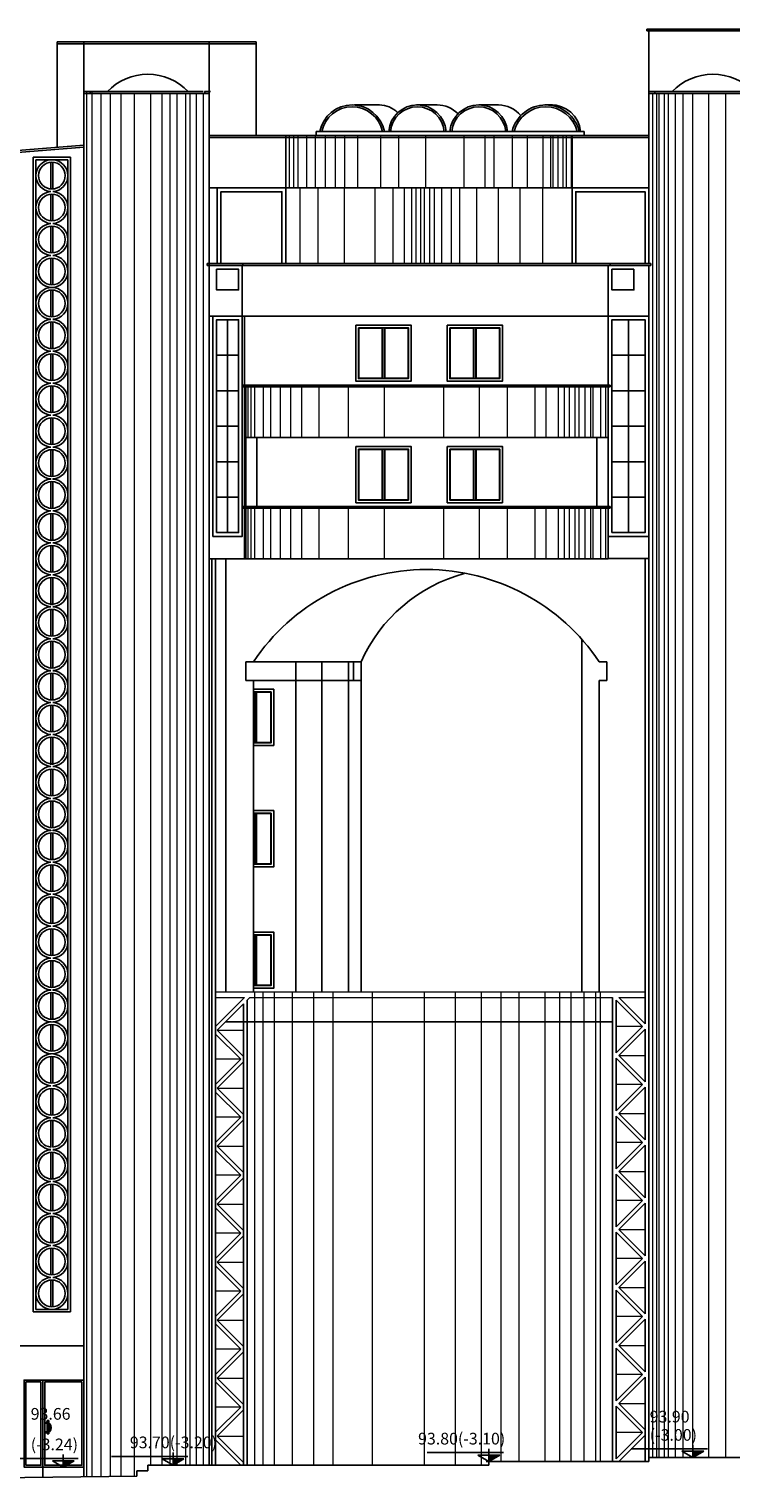
# Model space of a CAD drawing. Units: inches. Extents: x 698 to 1082, y 489 to 685.
# Drawn here: x 731 to 750, y 509 to 548 of the extents above; entities that cross this region are included whole.
import ezdxf

# ---------------------------------------------------------------- set-up
doc = ezdxf.new("R2010")
doc.units = ezdxf.units.IN
doc.header["$MEASUREMENT"] = 0
for name, color, linetype in [('001WALL', 7, 'Continuous'), ('09NAMA', 2, 'Continuous'), ('nardeh', 4, 'Continuous'), ('Nivo', 7, 'Continuous'), ('TEXT', 2, 'Continuous'), ('win&dor', 2, 'Continuous')]:
    doc.layers.add(name, color=color, linetype=linetype)
doc.layers.add('PELLEH', color=1, linetype='Continuous', lineweight=15)
doc.styles.add('ROMANT-01', font='romant.shx')

# ---------------------------------------------------------------- blocks, each defined once
blk = doc.blocks.new('n')
at = {"layer": 'TEXT', "color": 251}
for p, q in [((-0.003, 0.166), (-1.457, 0.166)), ((-0.283, 0), (-0.491, 0.12)), ((-0.075, 0.12), (-0.491, 0.12)), ((0, 0), (-0.332, 0)), ((-0.283, 0), (-0.283, 0.24)), ((-0.283, 0), (-0.075, 0.12))]:
    blk.add_line(p, q, dxfattribs=at)
blk.add_solid([(-0.075, 0.12), (-0.283, 0), (-0.283, 0.12)], dxfattribs=at)

msp = doc.modelspace()

# ---------------------------------------------------------------- linework, layer by layer
at = {"layer": '001WALL'}
for p, q in [((747.94058, 509.47671), (752.95361, 509.47671)), ((747.94058, 509.37671), (747.94058, 509.47671)), ((734.27179, 509.12671), (734.57179, 509.12671)), ((734.27179, 508.97671), (734.27179, 509.12671)), ((734.57179, 509.12671), (734.57179, 509.27671)), ((734.57179, 509.27671), (743.67029, 509.27671)), ((743.67029, 509.37671), (747.94058, 509.37671)), ((743.67029, 509.27671), (743.67029, 509.37671)), ((734.27179, 508.97671), (712.70114, 508.7627))]:
    msp.add_line(p, q, dxfattribs=at)
at = {"layer": '09NAMA'}
for p, q in [((747.89058, 547.6027), (747.89058, 547.5527)), ((747.89058, 547.6027), (747.89058, 547.6027)), ((747.94058, 547.6027), (747.89058, 547.6027)), ((747.89058, 547.5527), (747.94058, 547.5527)), ((747.94058, 547.6027), (751.36061, 547.6027)), ((747.94058, 547.5527), (751.36061, 547.5527)), ((747.94058, 541.3427), (747.94058, 547.5527)), ((732.14733, 547.2627), (737.45732, 547.2627)), ((732.14733, 544.44471), (732.14733, 547.2627)), ((732.14733, 547.2127), (737.45732, 547.2127)), ((736.2028, 547.2627), (732.85947, 547.2627)), ((732.85947, 511.54692), (732.85947, 547.2627)), ((736.2028, 541.3427), (736.2028, 547.2627)), ((737.45732, 547.2627), (737.45732, 544.7627)), ((733.08171, 545.9327), (732.85947, 545.9327)), ((732.85947, 545.8827), (733.0925, 545.8827)), ((733.03171, 545.9327), (733.03171, 545.8827)), ((733.0925, 545.9327), (736.04249, 545.9327)), ((733.0925, 545.8827), (736.09249, 545.8827)), ((736.24468, 545.9327), (736.08438, 545.9327)), ((736.08438, 545.8827), (736.2028, 545.8827)), ((736.09249, 545.8827), (736.09249, 545.9327)), ((740.08282, 545.57723), (740.74982, 545.57723)), ((741.73883, 545.57723), (742.2917, 545.57723)), ((743.402, 545.57723), (743.93132, 545.57723)), ((745.16265, 545.57723), (745.37066, 545.57723)), ((748.15505, 545.9327), (747.94058, 545.9327)), ((747.94058, 545.8827), (751.36061, 545.8827)), ((748.10505, 545.9327), (748.10505, 545.8827)), ((748.10505, 545.9327), (751.36061, 545.9327)), ((739.06203, 544.87267), (739.06203, 544.7627)), ((739.16203, 544.87267), (739.06203, 544.87267)), ((746.11794, 544.87267), (739.16203, 544.87267)), ((746.11794, 544.87267), (746.21794, 544.87267)), ((746.21794, 544.87267), (746.21794, 544.7627)), ((732.85947, 544.50055), (725.92647, 543.95693)), ((732.85947, 544.45039), (725.93038, 543.90708)), ((736.2028, 544.7627), (747.94058, 544.7627)), ((736.2028, 544.7127), (747.94058, 544.7127)), ((738.2487, 544.7627), (738.2487, 543.3627)), ((739.09749, 544.7627), (740.94602, 544.7627)), ((740.99602, 544.7627), (742.48163, 544.7627)), ((745.89132, 544.7627), (745.89132, 543.3627)), ((731.51113, 544.18685), (732.50349, 544.18685)), ((731.51113, 513.3627), (731.51113, 544.18685)), ((731.58113, 544.11685), (732.43349, 544.11685)), ((731.58113, 513.4327), (731.58113, 544.11685)), ((731.98231, 544.0467), (731.98231, 543.3361)), ((732.03231, 544.0467), (732.03231, 543.3361)), ((732.43349, 513.4327), (732.43349, 544.11685)), ((732.50349, 513.3627), (732.50349, 544.18685)), ((736.2028, 533.4627), (736.2028, 543.9627)), ((736.2028, 509.27671), (736.2028, 543.9627)), ((736.2028, 543.3627), (747.94058, 543.3627)), ((738.2487, 541.3427), (738.2487, 543.3627)), ((745.89132, 541.3427), (745.89132, 543.3627)), ((731.98231, 543.19435), (731.98231, 542.48374)), ((732.03231, 543.19435), (732.03231, 542.48374)), ((731.98231, 542.34199), (731.98231, 541.63139)), ((732.03231, 542.34199), (732.03231, 541.63139)), ((731.98231, 541.48963), (731.98231, 540.77903)), ((732.03231, 541.48963), (732.03231, 540.77903)), ((736.1528, 541.3427), (736.1528, 541.2927)), ((736.2028, 541.3427), (736.1528, 541.3427)), ((736.1528, 541.2927), (736.2028, 541.2927)), ((747.94058, 541.3427), (736.2028, 541.3427)), ((736.2028, 539.9427), (736.2028, 541.2927)), ((747.94058, 541.2927), (736.2028, 541.2927)), ((737.08981, 539.9427), (737.08981, 541.2927)), ((737.10231, 541.3427), (737.10231, 541.2927)), ((737.15231, 541.3427), (737.10231, 541.3427)), ((737.10231, 541.2927), (737.15231, 541.2927)), ((746.85435, 541.3427), (746.90435, 541.3427)), ((746.85435, 539.9427), (746.85435, 541.2927)), ((746.90435, 541.2927), (746.85435, 541.2927)), ((746.90435, 541.3427), (746.90435, 541.2927)), ((747.94058, 541.3427), (747.99058, 541.3427)), ((747.99058, 541.2927), (747.94058, 541.2927)), ((747.94058, 509.37671), (747.94058, 541.2927)), ((747.99058, 541.3427), (747.99058, 541.2927)), ((731.98231, 539.92667), (731.98231, 540.63727)), ((732.03231, 539.92667), (732.03231, 540.63727)), ((731.98231, 539.07431), (731.98231, 539.78491)), ((732.03231, 539.07431), (732.03231, 539.78491)), ((747.94058, 539.9427), (736.2028, 539.9427)), ((736.69659, 539.8427), (736.69659, 534.1627)), ((737.15231, 533.4627), (737.15231, 539.9427)), ((747.39746, 539.8427), (747.39746, 534.1627)), ((731.98231, 539.0027), (731.98231, 539.00417)), ((732.03231, 539.0027), (732.03231, 539.00417)), ((731.98231, 538.22196), (731.98231, 538.93256)), ((732.03231, 538.22196), (732.03231, 538.93256)), ((736.40336, 538.89603), (736.98981, 538.89603)), ((746.95435, 538.89603), (747.84058, 538.89603)), ((731.98231, 538.15034), (731.98231, 538.15181)), ((731.98231, 537.3696), (731.98231, 538.0802)), ((732.03231, 538.15034), (732.03231, 538.15181)), ((732.03231, 537.3696), (732.03231, 538.0802)), ((736.40336, 537.94937), (736.98981, 537.94937)), ((737.10231, 538.1027), (737.10231, 538.0527)), ((737.15231, 538.1027), (737.10231, 538.1027)), ((737.10231, 538.0527), (737.15231, 538.0527)), ((737.15231, 538.1027), (746.85435, 538.1027)), ((737.15231, 538.0527), (746.85435, 538.0527)), ((746.85435, 538.1027), (746.90435, 538.1027)), ((746.90435, 538.0527), (746.85435, 538.0527)), ((746.85435, 538.0527), (746.85435, 536.7027)), ((746.90435, 538.1027), (746.90435, 538.0527)), ((746.95435, 537.94937), (747.84058, 537.94937)), ((731.95898, 537.34563), (731.95898, 537.3471)), ((731.98231, 536.51724), (731.98231, 537.22784)), ((732.00898, 537.34563), (732.00898, 537.3471)), ((732.03231, 536.51724), (732.03231, 537.22784)), ((737.18292, 534.8627), (737.18292, 537.3027)), ((746.85435, 534.8627), (746.85435, 537.3027)), ((736.40336, 537.0027), (736.98981, 537.0027)), ((737.15231, 536.7027), (746.85435, 536.7027)), ((737.47792, 534.8627), (737.47792, 536.7027)), ((746.55435, 534.8627), (746.55435, 536.7027)), ((746.95435, 537.0027), (747.84058, 537.0027)), ((731.98231, 535.66488), (731.98231, 536.37548)), ((732.03231, 535.66488), (732.03231, 536.37548)), ((736.40336, 536.05603), (736.98981, 536.05603)), ((746.95435, 536.05603), (747.84058, 536.05603)), ((731.98231, 535.59327), (731.98231, 535.59474)), ((731.98231, 534.81252), (731.98231, 535.52313)), ((732.03231, 535.59327), (732.03231, 535.59474)), ((732.03231, 534.81252), (732.03231, 535.52313)), ((736.40336, 535.10937), (736.98981, 535.10937)), ((746.95435, 535.10937), (747.84058, 535.10937)), ((731.98231, 534.74091), (731.98231, 534.74238)), ((732.03231, 534.74091), (732.03231, 534.74238)), ((737.10231, 534.8627), (737.10231, 534.8127)), ((737.15231, 534.8627), (737.10231, 534.8627)), ((737.10231, 534.8127), (737.15231, 534.8127)), ((737.15231, 534.8627), (746.85435, 534.8627)), ((737.15231, 534.8127), (746.85435, 534.8127)), ((746.85435, 534.8627), (746.90435, 534.8627)), ((746.90435, 534.8127), (746.85435, 534.8127)), ((746.85435, 534.8127), (746.85435, 533.4627)), ((746.90435, 534.8627), (746.90435, 534.8127)), ((731.98231, 533.96017), (731.98231, 534.67077)), ((732.03231, 533.96017), (732.03231, 534.67077)), ((731.95898, 533.9362), (731.95898, 533.93766)), ((732.00898, 533.9362), (732.00898, 533.93766)), ((731.98231, 533.10781), (731.98231, 533.81841)), ((732.03231, 533.10781), (732.03231, 533.81841)), ((736.2028, 533.4627), (746.85435, 533.4627)), ((736.27552, 509.27671), (736.27552, 533.4627)), ((736.37552, 509.27671), (736.37552, 533.4627)), ((736.64991, 521.90441), (736.64991, 533.4627)), ((740.43419, 533.4627), (747.25293, 533.4688)), ((746.85435, 533.4688), (747.94058, 533.4688)), ((747.84058, 521.05151), (747.84058, 533.4688)), ((731.98231, 532.25545), (731.98231, 532.96605)), ((732.03231, 532.25545), (732.03231, 532.96605)), ((731.98231, 532.23148), (731.98231, 532.23295)), ((731.98231, 531.40309), (731.98231, 532.11369)), ((732.03231, 532.23148), (732.03231, 532.23295)), ((732.03231, 531.40309), (732.03231, 532.11369)), ((731.98231, 530.55074), (731.98231, 531.26134)), ((732.03231, 530.55074), (732.03231, 531.26134)), ((746.15293, 521.90441), (746.15293, 531.31458)), ((731.98231, 530.52677), (731.98231, 530.52823)), ((732.03231, 530.52677), (732.03231, 530.52823)), ((737.18527, 530.7127), (737.18527, 530.2127)), ((737.38527, 530.7127), (737.18527, 530.7127)), ((737.38527, 530.7127), (740.14562, 530.7127)), ((738.51824, 521.90441), (738.51824, 530.7127)), ((739.20914, 530.7127), (739.20914, 521.90441)), ((739.92488, 530.7127), (739.92488, 521.90441)), ((740.06136, 530.7127), (740.06136, 530.2127)), ((740.26136, 530.7127), (740.06136, 530.7127)), ((740.26136, 530.7127), (740.26136, 521.90441)), ((746.61849, 530.7127), (746.81849, 530.7127)), ((746.81849, 530.7127), (746.81849, 530.2127)), ((731.98231, 529.69838), (731.98231, 530.40898)), ((732.03231, 529.69838), (732.03231, 530.40898)), ((737.18527, 530.2127), (737.38527, 530.2127)), ((737.38527, 530.2127), (737.38527, 521.90441)), ((737.38527, 530.2127), (740.26136, 530.2127)), ((740.06136, 530.2127), (740.26136, 530.2127)), ((746.61849, 530.2127), (746.61849, 521.90441)), ((746.81849, 530.2127), (746.61849, 530.2127)), ((737.41158, 529.9127), (737.41158, 528.5527)), ((737.43658, 529.9127), (737.43658, 528.5527)), ((737.46158, 529.9127), (737.46158, 528.5527)), ((731.98231, 528.84602), (731.98231, 529.55662)), ((732.03231, 528.84602), (732.03231, 529.55662)), ((731.98231, 528.77441), (731.98231, 528.77588)), ((731.98231, 527.99366), (731.98231, 528.70426)), ((732.03231, 528.77441), (732.03231, 528.77588)), ((732.03231, 527.99366), (732.03231, 528.70426)), ((731.95898, 527.92205), (731.95898, 527.92352)), ((731.98231, 527.96969), (731.98231, 527.97116)), ((731.98231, 527.1413), (731.98231, 527.85191)), ((732.00898, 527.92205), (732.00898, 527.92352)), ((732.03231, 527.96969), (732.03231, 527.97116)), ((732.03231, 527.1413), (732.03231, 527.85191)), ((731.98231, 526.28895), (731.98231, 526.99955)), ((732.03231, 526.28895), (732.03231, 526.99955)), ((737.41158, 526.6727), (737.41158, 525.3127)), ((737.43658, 526.6727), (737.43658, 525.3127)), ((737.46158, 526.6727), (737.46158, 525.3127)), ((731.95898, 526.21733), (731.95898, 526.2188)), ((732.00898, 526.21733), (732.00898, 526.2188)), ((731.98231, 525.43659), (731.98231, 526.14719)), ((732.03231, 525.43659), (732.03231, 526.14719)), ((731.98231, 525.36498), (731.98231, 525.36644)), ((731.98231, 524.58423), (731.98231, 525.29483)), ((732.03231, 525.36498), (732.03231, 525.36644)), ((732.03231, 524.58423), (732.03231, 525.29483)), ((731.98231, 523.73187), (731.98231, 524.44247)), ((732.03231, 523.73187), (732.03231, 524.44247)), ((731.95898, 523.66026), (731.95898, 523.66173)), ((731.98231, 522.87952), (731.98231, 523.59012)), ((732.00898, 523.66026), (732.00898, 523.66173)), ((732.03231, 522.87952), (732.03231, 523.59012)), ((737.41158, 523.4327), (737.41158, 522.0727)), ((737.43658, 523.4327), (737.43658, 522.0727)), ((737.46158, 523.4327), (737.46158, 522.0727)), ((731.98231, 522.8079), (731.98231, 522.80937)), ((731.98231, 522.02716), (731.98231, 522.73776)), ((732.03231, 522.8079), (732.03231, 522.80937)), ((732.03231, 522.02716), (732.03231, 522.73776)), ((731.98231, 521.95554), (731.98231, 521.95701)), ((732.03231, 521.95554), (732.03231, 521.95701)), ((731.98231, 521.1748), (731.98231, 521.8854)), ((732.03231, 521.1748), (732.03231, 521.8854)), ((737.11908, 509.27671), (737.11908, 521.5837)), ((737.21908, 509.27671), (737.21908, 521.6837)), ((746.96697, 521.75441), (746.96697, 509.37671)), ((747.06697, 521.6837), (747.06697, 520.27791)), ((731.98231, 520.32244), (731.98231, 521.03304)), ((732.03231, 520.32244), (732.03231, 521.03304)), ((738.51824, 521.1027), (736.64991, 521.1027)), ((737.21908, 521.1027), (746.96697, 521.1027)), ((747.84058, 519.5043), (747.84058, 520.91009)), ((731.98231, 519.47008), (731.98231, 520.18068)), ((732.03231, 519.47008), (732.03231, 520.18068)), ((747.06697, 520.13649), (747.06697, 518.7307)), ((731.98231, 518.61773), (731.98231, 519.32833)), ((732.03231, 518.61773), (732.03231, 519.32833)), ((747.84058, 517.95709), (747.84058, 519.36288)), ((731.98231, 517.76537), (731.98231, 518.47597)), ((732.03231, 517.76537), (732.03231, 518.47597)), ((747.06697, 518.58927), (747.06697, 517.18348)), ((731.95898, 517.7414), (731.95898, 517.74287)), ((731.98231, 516.91301), (731.98231, 517.62361)), ((732.00898, 517.7414), (732.00898, 517.74287)), ((732.03231, 516.91301), (732.03231, 517.62361)), ((747.84058, 516.40988), (747.84058, 517.81567)), ((731.95898, 516.88904), (731.95898, 516.89051)), ((732.00898, 516.88904), (732.00898, 516.89051)), ((747.06697, 517.04206), (747.06697, 515.63627)), ((731.98231, 516.06065), (731.98231, 516.77125)), ((732.03231, 516.06065), (732.03231, 516.77125)), ((747.84058, 514.86267), (747.84058, 516.26846)), ((731.98231, 516.03668), (731.98231, 516.03815)), ((731.98231, 515.20829), (731.98231, 515.9189)), ((732.03231, 516.03668), (732.03231, 516.03815)), ((732.03231, 515.20829), (732.03231, 515.9189)), ((747.06697, 515.49485), (747.06697, 514.08906)), ((731.98231, 515.18432), (731.98231, 515.18579)), ((731.98231, 514.35594), (731.98231, 515.06654)), ((732.03231, 515.18432), (732.03231, 515.18579)), ((732.03231, 514.35594), (732.03231, 515.06654)), ((747.84058, 513.31545), (747.84058, 514.72124)), ((731.98231, 513.50358), (731.98231, 514.21418)), ((732.03231, 513.50358), (732.03231, 514.21418)), ((747.06697, 513.94764), (747.06697, 512.54185)), ((731.51113, 513.3627), (732.50349, 513.3627)), ((731.58113, 513.4327), (732.43349, 513.4327)), ((747.84058, 511.76824), (747.84058, 513.17403)), ((712.46479, 512.4627), (732.85947, 512.4627)), ((747.06697, 512.40043), (747.06697, 510.99464)), ((747.84058, 509.37671), (747.84058, 511.62682)), ((747.06697, 510.85321), (747.06697, 509.44742)), ((731.76647, 509.2227), (731.76647, 508.95186)), ((732.85947, 509.2227), (732.85947, 508.9627))]:
    msp.add_line(p, q, dxfattribs=at)
for points in [[(736.41925, 541.3427), (736.41925, 543.3627), (738.2487, 543.3627), (738.2487, 541.3427)], [(736.51925, 541.3427), (736.51925, 543.2627), (738.1487, 543.2627), (738.1487, 541.3427)], [(745.89132, 541.3427), (745.89132, 543.3627), (747.94058, 543.3627), (747.94058, 541.3427)], [(745.99132, 541.3427), (745.99132, 543.2627), (747.84058, 543.2627), (747.84058, 541.3427)], [(737.38527, 529.9827), (737.92824, 529.9827), (737.92824, 528.4827), (737.38527, 528.4827)], [(737.38527, 529.9127), (737.85824, 529.9127), (737.85824, 528.5527), (737.38527, 528.5527)], [(737.38527, 526.7427), (737.92824, 526.7427), (737.92824, 525.2427), (737.38527, 525.2427)], [(737.38527, 526.6727), (737.85824, 526.6727), (737.85824, 525.3127), (737.38527, 525.3127)], [(737.38527, 523.5027), (737.92824, 523.5027), (737.92824, 522.0027), (737.38527, 522.0027)], [(737.38527, 523.4327), (737.85824, 523.4327), (737.85824, 522.0727), (737.38527, 522.0727)]]:
    msp.add_lwpolyline(points, dxfattribs=at)
for points in [[(736.4028, 541.1927), (736.98981, 541.1927), (736.98981, 540.6427), (736.4028, 540.6427)], [(747.54137, 541.1927), (746.95435, 541.1927), (746.95435, 540.6427), (747.54137, 540.6427)], [(736.30336, 534.0627), (737.08981, 534.0627), (737.08981, 539.9427), (736.30336, 539.9427)], [(736.40336, 534.1627), (736.98981, 534.1627), (736.98981, 539.8427), (736.40336, 539.8427)], [(746.85435, 534.0627), (747.94058, 534.0627), (747.94058, 539.9427), (746.85435, 539.9427)], [(746.95435, 534.1627), (747.84058, 534.1627), (747.84058, 539.8427), (746.95435, 539.8427)]]:
    msp.add_lwpolyline(points, close=True, dxfattribs=at)
for centre, radius in [((732.00731, 543.6914), 0.35618), ((732.00731, 542.83905), 0.35618), ((732.00731, 541.98669), 0.35618), ((732.00731, 541.13433), 0.35618), ((732.00731, 540.28197), 0.35618), ((732.00731, 539.42961), 0.35618), ((732.00731, 538.57726), 0.35618), ((732.00731, 537.7249), 0.35618), ((732.00731, 536.87254), 0.35618), ((732.00731, 536.02018), 0.35618), ((732.00731, 535.16782), 0.35618), ((732.00731, 534.31547), 0.35618), ((732.00731, 533.46311), 0.35618), ((732.00731, 532.61075), 0.35618), ((732.00731, 531.75839), 0.35618), ((732.00731, 530.90604), 0.35618), ((732.00731, 530.05368), 0.35618), ((732.00731, 529.20132), 0.35618), ((732.00731, 528.34896), 0.35618), ((732.00731, 527.4966), 0.35618), ((732.00731, 526.64425), 0.35618), ((732.00731, 525.79189), 0.35618), ((732.00731, 524.93953), 0.35618), ((732.00731, 524.08717), 0.35618), ((732.00731, 523.23482), 0.35618), ((732.00731, 522.38246), 0.35618), ((732.00731, 521.5301), 0.35618), ((732.00731, 520.67774), 0.42618), ((732.00731, 520.67774), 0.35618), ((732.00731, 519.82538), 0.35618), ((732.00731, 518.97303), 0.35618), ((732.00731, 517.26831), 0.35618), ((732.00731, 516.41595), 0.35618), ((732.00731, 515.5636), 0.35618), ((732.00731, 514.71124), 0.35618), ((732.00731, 513.85888), 0.35618)]:
    msp.add_circle(centre, radius, dxfattribs=at)
for centre, radius, start, end in [((734.56749, 544.91534), 1.48288, 43.320149, 136.679851), ((749.65059, 544.89478), 1.50344, 43.659196, 136.340804), ((740.02176, 544.70307), 0.87629, 11.159803, 168.840197), ((740.7485, 544.89578), 0.68145, 44.081011, 90.111418), ((741.76383, 544.80846), 0.76917, 4.788263, 175.211737), ((742.2917, 544.80139), 0.77584, 44.216141, 90), ((743.402, 544.80567), 0.77156, 4.981822, 175.018178), ((743.9293, 544.81285), 0.76438, 39.041509, 90.151116), ((745.18765, 544.6561), 0.92147, 13.593361, 166.406639), ((745.34208, 544.79834), 0.77941, 5.472161, 92.101833), ((740.02176, 544.70307), 0.82629, 11.844591, 168.155409), ((741.76383, 544.80846), 0.71917, 5.122025, 174.877975), ((743.402, 544.80567), 0.72156, 5.327999, 174.672001), ((745.18765, 544.6561), 0.87147, 14.389603, 165.610397), ((732.00731, 543.6914), 0.42618, 93.362947, 266.637053), ((732.00731, 543.6914), 0.42618, 273.362947, 86.637053), ((732.00731, 542.83905), 0.42618, 93.362947, 266.637053), ((732.00731, 542.83905), 0.42618, 273.362947, 86.637053), ((732.00731, 541.98669), 0.42618, 93.362947, 266.637053), ((732.00731, 541.98669), 0.42618, 273.362947, 86.637053), ((732.00731, 541.13433), 0.42618, 93.362947, 86.637053), ((732.00731, 540.28197), 0.42618, 273.362947, 266.637053), ((732.00731, 539.42961), 0.42618, 93.362947, 266.637053), ((732.00731, 539.42961), 0.42618, 273.362947, 86.637053), ((732.00731, 538.57726), 0.42618, 93.362947, 266.637053), ((732.00731, 538.57726), 0.42618, 273.362947, 86.637053), ((732.00731, 537.7249), 0.42618, 93.362947, 266.637053), ((732.00731, 537.7249), 0.42618, 273.362947, 86.637053), ((732.00731, 536.87254), 0.42618, 93.362947, 266.637053), ((732.00731, 536.87254), 0.42618, 273.362947, 86.637053), ((732.00731, 536.02018), 0.42618, 93.362947, 266.637053), ((732.00731, 536.02018), 0.42618, 273.362947, 86.637053), ((732.00731, 535.16782), 0.42618, 93.362947, 266.637053), ((732.00731, 535.16782), 0.42618, 273.362947, 86.637053), ((732.00731, 534.31547), 0.42618, 93.362947, 266.637053), ((732.00731, 534.31547), 0.42618, 273.362947, 86.637053), ((732.00731, 533.46311), 0.42618, 93.362947, 266.637053), ((732.00731, 533.46311), 0.42618, 273.362947, 86.637053), ((742.00188, 527.62274), 5.55526, 33.794924, 146.205076), ((732.00731, 532.61075), 0.42618, 93.362947, 266.637053), ((732.00731, 532.61075), 0.42618, 273.362947, 86.637053), ((744.10855, 529.00662), 4.20851, 105.082633, 156.084532), ((732.00731, 531.75839), 0.42618, 93.362947, 266.637053), ((732.00731, 531.75839), 0.42618, 273.362947, 86.637053), ((732.00731, 530.90604), 0.42618, 93.362947, 266.637053), ((732.00731, 530.90604), 0.42618, 273.362947, 86.637053), ((732.00731, 530.05368), 0.42618, 93.362947, 266.637053), ((732.00731, 530.05368), 0.42618, 273.362947, 86.637053), ((732.00731, 529.20132), 0.42618, 93.362947, 266.637053), ((732.00731, 529.20132), 0.42618, 273.362947, 86.637053), ((732.00731, 528.34896), 0.42618, 93.362947, 266.637053), ((732.00731, 528.34896), 0.42618, 273.362947, 86.637053), ((732.00731, 527.4966), 0.42618, 93.362947, 266.637053), ((732.00731, 527.4966), 0.42618, 273.362947, 86.637053), ((732.00731, 526.64425), 0.42618, 93.362947, 266.637053), ((732.00731, 526.64425), 0.42618, 273.362947, 86.637053), ((732.00731, 525.79189), 0.42618, 93.362947, 266.637053), ((732.00731, 525.79189), 0.42618, 273.362947, 86.637053), ((732.00731, 524.93953), 0.42618, 93.362947, 266.637053), ((732.00731, 524.93953), 0.42618, 273.362947, 86.637053), ((732.00731, 524.08717), 0.42618, 93.362947, 266.637053), ((732.00731, 524.08717), 0.42618, 273.362947, 86.637053), ((732.00731, 523.23482), 0.42618, 93.362947, 266.637053), ((732.00731, 523.23482), 0.42618, 273.362947, 86.637053), ((732.00731, 522.38246), 0.42618, 93.362947, 266.637053), ((732.00731, 522.38246), 0.42618, 273.362947, 86.637053), ((732.00731, 521.5301), 0.42618, 93.362947, 266.637053), ((732.00731, 521.5301), 0.42618, 273.362947, 86.637053), ((732.00731, 520.67774), 0.42618, 93.362947, 266.637053), ((732.00731, 519.82538), 0.42618, 93.362947, 266.637053), ((732.00731, 519.82538), 0.42618, 273.362947, 86.637053), ((732.00731, 518.97303), 0.42618, 93.362947, 266.637053), ((732.00731, 518.97303), 0.42618, 273.362947, 86.637053), ((732.00731, 518.12067), 0.42618, 93.362947, 266.637053), ((732.00731, 518.12067), 0.35618, 274.024868, 265.975132), ((732.00731, 518.12067), 0.42618, 273.362947, 86.637053), ((732.00731, 517.26831), 0.42618, 93.362947, 266.637053), ((732.00731, 517.26831), 0.42618, 273.362947, 86.637053), ((732.00731, 516.41595), 0.42618, 93.362947, 266.637053), ((732.00731, 516.41595), 0.42618, 273.362947, 86.637053), ((732.00731, 515.5636), 0.42618, 93.362947, 266.637053), ((732.00731, 515.5636), 0.42618, 273.362947, 86.637053), ((732.00731, 514.71124), 0.42618, 93.362947, 266.637053), ((732.00731, 514.71124), 0.42618, 273.362947, 86.637053), ((732.00731, 513.85888), 0.42618, 93.362947, 86.637053)]:
    msp.add_arc(centre, radius, start, end, dxfattribs=at)
for p in [(747.39746, 538.89603), (747.39746, 537.94937), (747.39746, 537.0027), (747.39746, 536.05603), (747.39746, 535.10937)]:
    msp.add_point(p, dxfattribs=at)
at = {"layer": 'nardeh'}
for points in [[(740.2004, 539.6227), (740.8229, 539.6227), (740.8229, 538.2827), (740.2004, 538.2827)], [(740.8929, 538.2827), (741.5154, 538.2827), (741.5154, 539.6227), (740.8929, 539.6227)], [(742.63821, 539.6227), (743.26071, 539.6227), (743.26071, 538.2827), (742.63821, 538.2827)], [(743.33071, 538.2827), (743.95321, 538.2827), (743.95321, 539.6227), (743.33071, 539.6227)], [(740.2004, 536.3827), (740.8229, 536.3827), (740.8229, 535.0427), (740.2004, 535.0427)], [(740.8929, 535.0427), (741.5154, 535.0427), (741.5154, 536.3827), (740.8929, 536.3827)], [(742.63821, 536.3827), (743.26071, 536.3827), (743.26071, 535.0427), (742.63821, 535.0427)], [(743.33071, 535.0427), (743.95321, 535.0427), (743.95321, 536.3827), (743.33071, 536.3827)], [(737.47158, 528.5627), (737.84824, 528.5627), (737.84824, 529.9027), (737.47158, 529.9027)], [(737.47158, 525.3227), (737.84824, 525.3227), (737.84824, 526.6627), (737.47158, 526.6627)], [(737.47158, 522.0827), (737.84824, 522.0827), (737.84824, 523.4227), (737.47158, 523.4227)]]:
    msp.add_lwpolyline(points, close=True, dxfattribs=at)
for points in [[(737.38527, 529.9027), (737.40158, 529.9027), (737.40158, 528.5627), (737.38527, 528.5627)], [(737.38527, 526.6627), (737.40158, 526.6627), (737.40158, 525.3227), (737.38527, 525.3227)], [(737.38527, 523.4227), (737.40158, 523.4227), (737.40158, 522.0827), (737.38527, 522.0827)]]:
    msp.add_lwpolyline(points, dxfattribs=at)
at = {"layer": 'PELLEH'}
for p, q in [((732.93935, 508.9627), (732.93935, 545.9327)), ((733.08171, 508.9627), (733.08171, 545.9327)), ((733.32538, 508.96732), (733.32538, 545.8827)), ((733.56905, 508.96974), (733.56905, 545.8827)), ((733.8584, 508.97261), (733.8584, 545.8827)), ((734.20867, 508.97609), (734.20867, 545.8827)), ((734.65032, 509.27671), (734.65032, 545.8827)), ((734.9549, 509.27671), (734.9549, 545.8827)), ((735.16811, 509.27671), (735.16811, 545.8827)), ((735.35086, 509.27671), (735.35086, 545.8827)), ((735.5793, 509.27671), (735.5793, 545.8827)), ((735.70113, 509.27671), (735.70113, 545.8827)), ((735.86865, 509.27671), (735.86865, 545.8827)), ((736.0514, 509.27671), (736.0514, 545.8827)), ((748.04774, 509.47671), (748.04774, 545.8827)), ((748.15505, 509.47671), (748.15505, 545.8827)), ((748.21892, 509.47671), (748.21892, 545.8827)), ((748.3622, 509.47671), (748.3622, 545.8827)), ((748.46455, 509.47671), (748.46455, 545.8827)), ((748.65114, 509.47671), (748.65114, 545.8827)), ((748.85265, 509.47671), (748.85265, 545.8827)), ((749.11636, 509.47671), (749.11636, 545.8827)), ((749.53823, 509.47671), (749.53823, 545.8827)), ((750.00028, 509.47671), (750.00028, 545.8827)), ((738.34065, 544.7627), (738.34065, 543.3627)), ((738.4561, 544.7627), (738.4561, 543.3627)), ((738.57381, 544.7627), (738.57381, 543.3627)), ((738.79943, 544.7627), (738.79943, 543.3627)), ((739.03486, 544.7627), (739.03486, 543.3627)), ((739.29972, 544.7627), (739.29972, 543.3627)), ((739.56459, 544.7627), (739.56459, 543.3627)), ((739.81963, 544.7627), (739.81963, 543.3627)), ((740.16648, 544.7627), (740.16648, 543.3627)), ((740.78254, 544.7627), (740.78254, 543.3627)), ((741.25778, 544.7627), (741.25778, 543.3627)), ((741.97945, 544.7627), (741.97945, 543.3627)), ((743.00034, 544.7627), (743.00034, 543.3627)), ((743.56181, 544.7627), (743.56181, 543.3627)), ((743.80559, 544.7627), (743.80559, 543.3627)), ((744.29313, 544.7627), (744.29313, 543.3627)), ((744.69203, 544.7627), (744.69203, 543.3627)), ((745.11309, 544.7627), (745.11309, 543.3627)), ((745.31254, 544.7627), (745.31254, 543.3627)), ((745.37903, 544.7627), (745.37903, 543.3627)), ((745.512, 544.7627), (745.512, 543.3627)), ((745.64496, 544.7627), (745.64496, 543.3627)), ((745.7336, 544.7627), (745.7336, 543.3627)), ((745.86657, 544.7627), (745.86657, 543.3627)), ((738.2487, 543.3627), (738.2487, 541.3427)), ((738.6279, 543.3627), (738.6279, 541.3427)), ((739.10529, 543.3627), (739.10529, 541.3427)), ((739.80684, 543.3627), (739.80684, 541.3427)), ((740.62738, 543.3627), (740.62738, 541.3427)), ((741.10769, 543.3627), (741.10769, 541.3427)), ((741.40788, 543.3627), (741.40788, 541.3427)), ((741.60802, 543.3627), (741.60802, 541.3427)), ((741.72228, 543.3627), (741.72228, 541.3427)), ((741.84817, 543.3627), (741.84817, 541.3427)), ((741.9464, 543.3627), (741.9464, 541.3427)), ((742.08356, 543.3627), (742.08356, 541.3427)), ((742.20841, 543.3627), (742.20841, 541.3427)), ((742.40853, 543.3627), (742.40853, 541.3427)), ((742.66871, 543.3627), (742.66871, 541.3427)), ((742.88885, 543.3627), (742.88885, 541.3427)), ((743.34048, 543.3627), (743.34048, 541.3427)), ((743.92002, 543.3627), (743.92002, 541.3427)), ((744.49956, 543.3627), (744.49956, 541.3427)), ((745.10429, 543.3627), (745.10429, 541.3427)), ((737.18292, 538.0527), (737.18292, 536.7027)), ((737.23897, 538.0527), (737.23897, 536.7027)), ((737.31392, 538.0527), (737.31392, 536.7027)), ((737.4177, 538.0527), (737.4177, 536.7027)), ((737.64256, 538.0527), (737.64256, 536.7027)), ((737.84435, 538.0527), (737.84435, 536.7027)), ((738.09804, 538.0527), (738.09804, 536.7027)), ((738.37507, 538.0527), (738.37507, 536.7027)), ((738.67286, 538.0527), (738.67286, 536.7027)), ((739.13607, 538.0527), (739.13607, 536.7027)), ((739.91361, 538.0527), (739.91361, 536.7027)), ((740.87313, 538.0527), (740.87313, 536.7027)), ((742.46366, 538.0527), (742.46366, 536.7027)), ((743.41355, 538.0527), (743.41355, 536.7027)), ((744.15566, 538.0527), (744.15566, 536.7027)), ((744.89776, 538.0527), (744.89776, 536.7027)), ((745.1946, 538.0527), (745.1946, 536.7027)), ((745.52113, 538.0527), (745.52113, 536.7027)), ((745.68092, 538.0527), (745.68092, 536.7027)), ((745.81797, 538.0527), (745.81797, 536.7027)), ((745.96639, 538.0527), (745.96639, 536.7027)), ((746.0767, 538.0527), (746.0767, 536.7027)), ((746.23355, 538.0527), (746.23355, 536.7027)), ((746.38197, 538.0527), (746.38197, 536.7027)), ((746.4475, 538.0527), (746.4475, 536.7027)), ((746.65409, 538.0527), (746.65409, 536.7027)), ((746.78321, 538.0527), (746.78321, 536.7027)), ((737.18292, 534.8127), (737.18292, 533.4627)), ((737.23897, 534.8127), (737.23897, 533.4627)), ((737.31392, 534.8127), (737.31392, 533.4627)), ((737.4177, 534.8127), (737.4177, 533.4627)), ((737.64256, 534.8127), (737.64256, 533.4627)), ((737.84435, 534.8127), (737.84435, 533.4627)), ((738.09804, 534.8127), (738.09804, 533.4627)), ((738.37507, 534.8127), (738.37507, 533.4627)), ((738.67286, 534.8127), (738.67286, 533.4627)), ((739.13607, 534.8127), (739.13607, 533.4627)), ((739.91361, 534.8127), (739.91361, 533.4627)), ((740.87313, 534.8127), (740.87313, 533.4627)), ((742.46366, 534.8127), (742.46366, 533.4627)), ((743.41355, 534.8127), (743.41355, 533.4627)), ((744.15566, 534.8127), (744.15566, 533.4627)), ((744.89776, 534.8127), (744.89776, 533.4627)), ((745.1946, 534.8127), (745.1946, 533.4627)), ((745.52113, 534.8127), (745.52113, 533.4627)), ((745.68092, 534.8127), (745.68092, 533.4627)), ((745.81797, 534.8127), (745.81797, 533.4627)), ((745.96639, 534.8127), (745.96639, 533.4627)), ((746.0767, 534.8127), (746.0767, 533.4627)), ((746.23355, 534.8127), (746.23355, 533.4627)), ((746.38197, 534.8127), (746.38197, 533.4627)), ((746.4475, 534.8127), (746.4475, 533.4627)), ((746.65409, 534.8127), (746.65409, 533.4627)), ((746.78321, 534.8127), (746.78321, 533.4627)), ((736.37552, 521.90441), (747.84058, 521.90441)), ((737.41989, 521.90441), (737.41989, 509.27671)), ((737.63941, 521.90441), (737.63941, 509.27671)), ((737.94392, 521.90441), (737.94392, 509.27671)), ((738.42244, 521.90441), (738.42244, 509.27671)), ((738.98798, 521.90441), (738.98798, 509.27671)), ((739.51, 521.90441), (739.51, 509.27671)), ((740.55405, 521.90441), (740.55405, 509.27671)), ((741.94613, 521.90441), (741.94613, 509.27671)), ((742.77267, 521.90441), (742.77267, 509.27671)), ((743.46871, 521.90441), (743.46871, 509.27671)), ((743.99074, 521.90441), (743.99074, 509.37671)), ((744.46926, 521.90441), (744.46926, 509.37671)), ((745.16529, 521.90441), (745.16529, 509.37671)), ((745.55682, 521.90441), (745.55682, 509.37671)), ((745.86134, 521.90441), (745.86134, 509.37671)), ((746.20935, 521.90441), (746.20935, 509.37671)), ((746.51387, 521.90441), (746.51387, 509.37671)), ((746.64437, 521.90441), (746.64437, 509.37671)), ((737.14837, 521.75441), (736.37552, 520.98156)), ((736.37552, 521.75441), (737.14837, 521.75441)), ((737.11908, 521.5837), (736.41619, 520.8808)), ((737.2898, 521.75441), (737.21908, 521.6837)), ((737.2898, 521.75441), (746.96697, 521.75441)), ((747.06697, 521.6837), (747.76986, 520.9808)), ((747.13768, 521.75441), (747.84058, 521.75441)), ((747.13768, 521.75441), (747.84058, 521.05151)), ((737.04837, 520.1072), (736.37552, 520.78005)), ((736.41619, 520.8808), (737.11908, 520.8808)), ((737.11908, 520.17791), (736.41619, 520.8808)), ((747.76986, 520.9808), (747.06697, 520.9808)), ((747.06697, 520.27791), (747.76986, 520.9808)), ((747.13768, 520.2072), (747.84058, 520.91009)), ((737.04837, 520.1072), (736.37552, 520.1072)), ((737.04837, 520.1072), (736.37552, 519.43435)), ((737.11908, 520.03649), (736.41619, 519.33359)), ((747.06697, 520.13649), (747.76986, 519.43359)), ((747.13768, 520.2072), (747.84058, 520.2072)), ((747.13768, 520.2072), (747.84058, 519.5043)), ((737.04837, 518.55999), (736.37552, 519.23284)), ((736.41619, 519.33359), (737.11908, 519.33359)), ((737.11908, 518.6307), (736.41619, 519.33359)), ((747.76986, 519.43359), (747.06697, 519.43359)), ((747.06697, 518.7307), (747.76986, 519.43359)), ((747.13768, 518.65999), (747.84058, 519.36288)), ((737.04837, 518.55999), (736.37552, 518.55999)), ((737.04837, 518.55999), (736.37552, 517.88713)), ((737.11908, 518.48927), (736.41619, 517.78638)), ((747.06697, 518.58927), (747.76986, 517.88638)), ((747.13768, 518.65999), (747.84058, 518.65999)), ((747.13768, 518.65999), (747.84058, 517.95709)), ((737.04837, 517.01277), (736.37552, 517.68562)), ((736.41619, 517.78638), (737.11908, 517.78638)), ((737.11908, 517.08348), (736.41619, 517.78638)), ((747.76986, 517.88638), (747.06697, 517.88638)), ((747.06697, 517.18348), (747.76986, 517.88638)), ((747.13768, 517.11277), (747.84058, 517.81567)), ((737.04837, 517.01277), (736.37552, 517.01277)), ((737.04837, 517.01277), (736.37552, 516.33992)), ((737.11908, 516.94206), (736.41619, 516.23917)), ((747.06697, 517.04206), (747.76986, 516.33917)), ((747.13768, 517.11277), (747.84058, 517.11277)), ((747.13768, 517.11277), (747.84058, 516.40988)), ((737.04837, 515.46556), (736.37552, 516.13841)), ((736.41619, 516.23917), (737.11908, 516.23917)), ((737.11908, 515.53627), (736.41619, 516.23917)), ((747.76986, 516.33917), (747.06697, 516.33917)), ((747.06697, 515.63627), (747.76986, 516.33917)), ((747.13768, 515.56556), (747.84058, 516.26846)), ((737.04837, 515.46556), (736.37552, 515.46556)), ((737.04837, 515.46556), (736.37552, 514.79271)), ((737.11908, 515.39485), (736.41619, 514.69196)), ((747.06697, 515.49485), (747.76986, 514.79196)), ((747.13768, 515.56556), (747.84058, 515.56556)), ((747.13768, 515.56556), (747.84058, 514.86267)), ((737.04837, 513.91835), (736.37552, 514.5912)), ((736.41619, 514.69196), (737.11908, 514.69196)), ((737.11908, 513.98906), (736.41619, 514.69196)), ((747.76986, 514.79196), (747.06697, 514.79196)), ((747.06697, 514.08906), (747.76986, 514.79196)), ((747.13768, 514.01835), (747.84058, 514.72124)), ((737.04837, 513.91835), (736.37552, 513.91835)), ((737.04837, 513.91835), (736.37552, 513.2455)), ((737.11908, 513.84764), (736.41619, 513.14474)), ((747.06697, 513.94764), (747.76986, 513.24474)), ((747.13768, 514.01835), (747.84058, 514.01835)), ((747.13768, 514.01835), (747.84058, 513.31545)), ((737.04837, 512.37114), (736.37552, 513.04399)), ((736.41619, 513.14474), (737.11908, 513.14474)), ((737.11908, 512.44185), (736.41619, 513.14474)), ((747.76986, 513.24474), (747.06697, 513.24474)), ((747.06697, 512.54185), (747.76986, 513.24474)), ((747.13768, 512.47114), (747.84058, 513.17403)), ((737.04837, 512.37114), (736.37552, 512.37114)), ((737.04837, 512.37114), (736.37552, 511.69829)), ((737.11908, 512.30043), (736.41619, 511.59753)), ((747.06697, 512.40043), (747.76986, 511.69753)), ((747.13768, 512.47114), (747.84058, 512.47114)), ((747.13768, 512.47114), (747.84058, 511.76824)), ((737.04837, 510.82392), (736.37552, 511.49678)), ((736.41619, 511.59753), (737.11908, 511.59753)), ((737.11908, 510.89464), (736.41619, 511.59753)), ((747.76986, 511.69753), (747.06697, 511.69753)), ((747.06697, 510.99464), (747.76986, 511.69753)), ((747.13768, 510.92392), (747.84058, 511.62682)), ((737.04837, 510.82392), (736.37552, 510.82392)), ((737.04837, 510.82392), (736.37552, 510.15107)), ((737.11908, 510.75321), (736.41619, 510.05032)), ((747.06697, 510.85321), (747.76986, 510.15032)), ((747.13768, 510.92392), (747.84058, 510.92392)), ((747.13768, 510.92392), (747.84058, 510.22103)), ((737.04837, 509.27671), (736.37552, 509.94956)), ((736.41619, 510.05032), (737.11908, 510.05032)), ((737.11908, 509.34742), (736.41619, 510.05032)), ((747.76986, 510.15032), (747.06697, 510.15032)), ((747.06697, 509.44742), (747.76986, 510.15032)), ((747.13768, 509.37671), (747.84058, 510.07961)), ((736.37552, 509.27671), (737.11908, 509.27671))]:
    msp.add_line(p, q, dxfattribs=at)
at = {"layer": 'win&dor'}
for p, q in [((731.8501, 510.41999), (731.8501, 510.39487)), ((731.88102, 510.46321), (731.92289, 510.46321)), ((731.88102, 510.46321), (731.88102, 510.4166)), ((731.88102, 510.39073), (731.88102, 510.16411)), ((731.92289, 510.46321), (731.92289, 510.40001)), ((731.92289, 510.3696), (731.92289, 510.18524)), ((731.8501, 510.15997), (731.8501, 510.13485)), ((731.88102, 510.13824), (731.88102, 510.11078)), ((731.88102, 510.11078), (731.92289, 510.11078)), ((731.92289, 510.15483), (731.92289, 510.11078))]:
    msp.add_line(p, q, dxfattribs=at)
for points in [[(740.1204, 539.7027), (741.5954, 539.7027), (741.5954, 538.2027), (740.1204, 538.2027)], [(740.1904, 539.6327), (740.8329, 539.6327), (740.8329, 538.2727), (740.1904, 538.2727)], [(740.1904, 539.6327), (741.5254, 539.6327), (741.5254, 538.2727), (740.1904, 538.2727)], [(740.8829, 538.2727), (741.5254, 538.2727), (741.5254, 539.6327), (740.8829, 539.6327)], [(742.55821, 539.7027), (744.03321, 539.7027), (744.03321, 538.2027), (742.55821, 538.2027)], [(742.62821, 539.6327), (743.27071, 539.6327), (743.27071, 538.2727), (742.62821, 538.2727)], [(742.62821, 539.6327), (743.96321, 539.6327), (743.96321, 538.2727), (742.62821, 538.2727)], [(743.32071, 538.2727), (743.96321, 538.2727), (743.96321, 539.6327), (743.32071, 539.6327)], [(740.1204, 536.4627), (741.5954, 536.4627), (741.5954, 534.9627), (740.1204, 534.9627)], [(740.1904, 536.3927), (740.8329, 536.3927), (740.8329, 535.0327), (740.1904, 535.0327)], [(740.1904, 536.3927), (741.5254, 536.3927), (741.5254, 535.0327), (740.1904, 535.0327)], [(740.8829, 535.0327), (741.5254, 535.0327), (741.5254, 536.3927), (740.8829, 536.3927)], [(742.55821, 536.4627), (744.03321, 536.4627), (744.03321, 534.9627), (742.55821, 534.9627)], [(742.62821, 536.3927), (743.27071, 536.3927), (743.27071, 535.0327), (742.62821, 535.0327)], [(742.62821, 536.3927), (743.96321, 536.3927), (743.96321, 535.0327), (742.62821, 535.0327)], [(743.32071, 535.0327), (743.96321, 535.0327), (743.96321, 536.3927), (743.32071, 536.3927)], [(731.76647, 511.54692), (731.26647, 511.54692), (731.26647, 509.2227), (731.76647, 509.2227)], [(731.71647, 511.49692), (731.31647, 511.49692), (731.31647, 509.2727), (731.71647, 509.2727)], [(732.85947, 511.54692), (731.76647, 511.54692), (731.76647, 509.2227), (732.85947, 509.2227)], [(732.80947, 511.49692), (731.81647, 511.49692), (731.81647, 509.2727), (732.80947, 509.2727)]]:
    msp.add_lwpolyline(points, close=True, dxfattribs=at)
for radius in [0.14257, 0.11745]:
    msp.add_arc((731.8501, 510.27742), radius, 270, 90, dxfattribs=at)

# ---------------------------------------------------------------- block references
at = {"layer": 'Nivo', "xscale": 1.399999999999636, "yscale": 1.399999999999636, "zscale": 1.399999999999636}
for p in [(732.70923, 509.2227), (735.63731, 509.27671), (744.06655, 509.37671), (749.51263, 509.47671)]:
    msp.add_blockref('n', p, dxfattribs=at)

# ---------------------------------------------------------------- texts
at = {"layer": 'TEXT', "color": 3, "lineweight": 9, "ltscale": 0.1, "style": 'ROMANT-01'}
for s, p in [('93.66', (731.44258, 510.48788)), ('93.90', (747.96381, 510.41358)), ('(-3.00)', (747.96381, 509.92624)), ('(-3.24)', (731.44258, 509.67222)), ('93.70(-3.20)', (734.08849, 509.72624)), ('93.80(-3.10)', (741.78178, 509.82624))]:
    msp.add_text(s, height=0.312, dxfattribs=at).set_placement(p)

doc.saveas('drawing.dxf')
